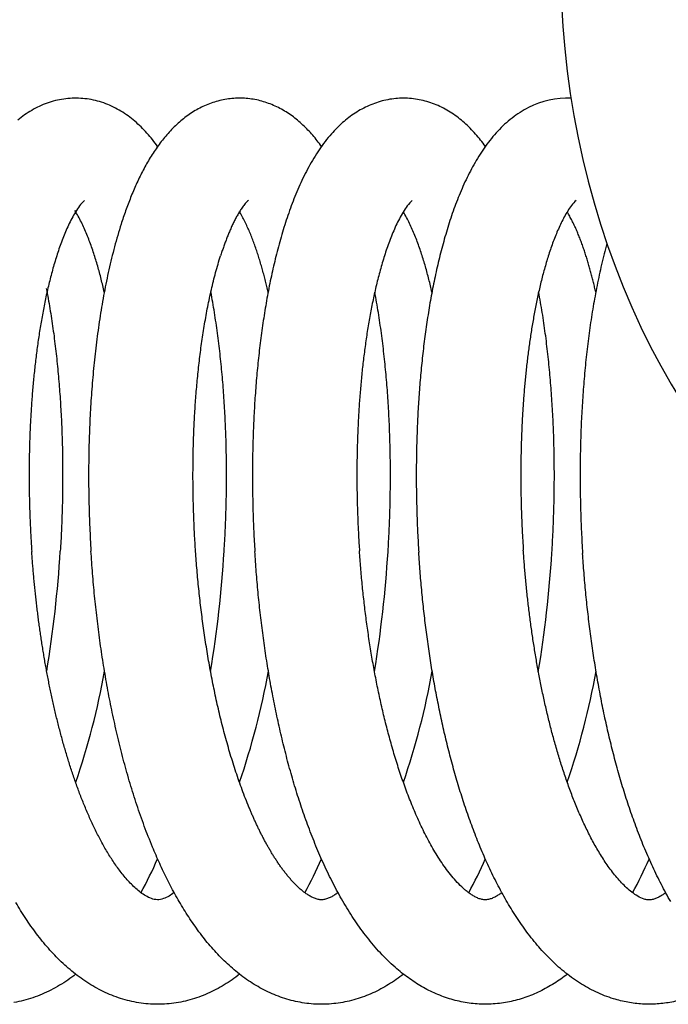
# Model space of a CAD drawing. Units: millimetres. Extents: x 389 to 527, y -115 to -1.
# Drawn here: x 452 to 453, y -22 to -21 of the extents above; entities that cross this region are included whole.
import ezdxf

# ---------------------------------------------------------------- set-up
doc = ezdxf.new("R2010")
doc.units = ezdxf.units.MM
doc.layers.add('GAIKEI', color=7, linetype='Continuous')
doc.layers.add('SUNPO', color=3, linetype='Continuous')
doc.styles.get("Standard").update_dxf_attribs({"font": 'monotxt.shx', "bigfont": 'bigfont.shx'})
doc.dimstyles.get("Standard").update_dxf_attribs({"dimscale": 0, "dimtxt": 2.5, "dimasz": 2.5, "dimexe": 1.25, "dimexo": 2, "dimtad": 1, "dimdec": 8, "dimtxsty": 'Standard', "dimblk": 'OPEN30', "dimcen": 2.5, "dimadec": 8, "dimazin": 2, "dimtfac": 1, "dimtdec": 8, "dimtmove": 0, "dimatfit": 3, "dimldrblk": 'OPEN30', "dimfxl": 1, "dimfrac": 2, "dimarcsym": 0})

# ---------------------------------------------------------------- blocks, each defined once
blk = doc.blocks.new('_Open30')
at = {"color": 0, "linetype": 'ByBlock', "lineweight": -2}
for p, q in [((-1, 0.26795), (0, 0)), ((0, 0), (-1, -0.26795)), ((0, 0), (-1, 0))]:
    blk.add_line(p, q, dxfattribs=at)
blk = doc.blocks.new('*D1')
at = {"layer": 'Defpoints', "color": 0}
for p in [(457.58255, -14.92791), (441.58255, -24.87791), (457.58255, -24.87791)]:
    blk.add_point(p, dxfattribs=at)
at = {"layer": 'SUNPO', "color": 0, "lineweight": -2}
for p, q in [((441.58255, -22.87791), (441.58255, -13.67791)), ((457.58255, -22.87791), (457.58255, -13.67791)), ((444.08255, -14.92791), (455.08255, -14.92791))]:
    blk.add_line(p, q, dxfattribs=at)
at = {"layer": 'SUNPO', "color": 0, "lineweight": -2, "xscale": 2.5, "yscale": 2.5, "zscale": 2.5, "rotation": 180}
blk.add_blockref('_Open30', (441.58255, -14.92791), dxfattribs=at)
at = {"layer": 'SUNPO', "color": 0, "lineweight": -2, "xscale": 2.5, "yscale": 2.5, "zscale": 2.5}
blk.add_blockref('_Open30', (457.58255, -14.92791), dxfattribs=at)
at = {"layer": 'SUNPO', "color": 0, "insert": (449.58255, -13.05291), "char_height": 2.5, "attachment_point": 5}
blk.add_mtext('φ160', dxfattribs=at)

msp = doc.modelspace()

# ---------------------------------------------------------------- linework, layer by layer
at = {"layer": 'GAIKEI', "color": 1, "ltscale": 0.125}
msp.add_line((452.61810944, -21.11663281), (452.61668454, -21.11803641), dxfattribs=at)
for points in [[(452.47211797, -21.08564638, 0.013030906), (452.46917767, -21.08173553, 0.014700949), (452.46602536, -21.07799352, 0.015829034), (452.46265086, -21.07445066, 0.018259679), (452.45904416, -21.07114487, 0.018691959), (452.45519993, -21.06811782, 0.021421879), (452.45112859, -21.0654043, 0.021736058), (452.44683578, -21.06305577, 0.023918796), (452.44234859, -21.06110599, 0.0240051), (452.43769441, -21.05959795, 0.026592095), (452.43291457, -21.05855416, 0.023808674), (452.42804919, -21.05803717, 0.027361348), (452.4231587, -21.05795529, 0.023949438), (452.41828696, -21.058408, 0.025896537), (452.41348716, -21.05935367, 0.024662805), (452.40880551, -21.06077285, 0.023660841), (452.40428218, -21.06263677, 0.02232687), (452.39995066, -21.06491146, 0.021854928), (452.39583605, -21.06755809, 0.018638686), (452.39194754, -21.07052824, 0.018957974)], [(452.56610364, -21.08563113, 0.010795461), (452.56367008, -21.08236525, 0.011924534), (452.56109117, -21.07921289, 0.013059788), (452.55835747, -21.07619353, 0.013763029), (452.55546539, -21.07332482, 0.014748966), (452.55241467, -21.07062509, 0.016297401), (452.5492035, -21.06811872, 0.017909148), (452.54582688, -21.06584086, 0.017311033), (452.54229908, -21.06380433, 0.019947846), (452.53862913, -21.06203919, 0.020075973), (452.53483331, -21.06056434, 0.019715155), (452.53092877, -21.05940497, 0.021337929), (452.52694337, -21.05856684, 0.021245439), (452.5229008, -21.05807218, 0.021372732), (452.51883093, -21.05792307, 0.02147695), (452.5147633, -21.05812318, 0.020990167), (452.51072704, -21.05866684, 0.022295666), (452.50675425, -21.05956229, 0.017041705), (452.50286118, -21.06076291, 0.021883853), (452.49908178, -21.06227957, 0.019052026), (452.49542947, -21.06408104, 0.018014428), (452.49192277, -21.06615258, 0.017184951), (452.48857031, -21.06846524, 0.016003082), (452.48537838, -21.07099504, 0.015008594), (452.4823494, -21.07371796, 0.013729844), (452.47948224, -21.07661092, 0.01280247), (452.47677154, -21.07965052, 0.011531077), (452.47421262, -21.08281931, 0.010726899), (452.47179689, -21.08609862, 0.009695105), (452.46951709, -21.08947422, 0.008851331), (452.46736371, -21.09293171, 0.008136658), (452.46532905, -21.09646027, 0.007432676), (452.4634052, -21.10005045, 0.006813628), (452.4615843, -21.10369391, 0.006266913), (452.45985925, -21.10738358, 0.005799996), (452.45822369, -21.11111381, 0.005357952), (452.45667171, -21.11487963, 0.004982481), (452.45519787, -21.11867668, 0.004645094), (452.45379735, -21.12250139, 0.004339166), (452.45246576, -21.1263506, 0.00407166), (452.45119906, -21.1302217)], [(452.66007259, -21.0856067, 0.012249861), (452.65735522, -21.08198335, 0.013529022), (452.65445219, -21.07850681, 0.014209281), (452.6513616, -21.07519517, 0.0156983), (452.64807946, -21.07207318, 0.018226135), (452.64459357, -21.06918174, 0.018040402), (452.64090505, -21.06655256, 0.021407613), (452.63702434, -21.06421881, 0.019187899), (452.63296579, -21.06220782, 0.024355595), (452.62873924, -21.06058355, 0.02007219), (452.62439798, -21.05929227, 0.02588019), (452.61995057, -21.0584394, 0.022633458), (452.61544047, -21.05801499, 0.023122147), (452.6109097, -21.05799815, 0.024518356), (452.60639912, -21.05841679, 0.023314276), (452.60194866, -21.0592649, 0.02272185), (452.5975952, -21.06051742, 0.022254724), (452.59337187, -21.06215609, 0.021213056), (452.58930758, -21.06415732, 0.019528979), (452.58541911, -21.06648036, 0.019179007), (452.58172437, -21.06909871, 0.017421989), (452.57822968, -21.071979, 0.016090674), (452.57493592, -21.0750873, 0.014707034), (452.57183964, -21.07839242)], [(452.68480304, -21.06336245, 0.025042383), (452.67995738, -21.06611673, 0.023200478), (452.67540054, -21.06932475, 0.021182652), (452.67114599, -21.07292434, 0.019090215), (452.66719447, -21.07685491, 0.017031752), (452.66353668, -21.08106051, 0.015093063), (452.66015592, -21.08549244, 0.013332823), (452.65703224, -21.09010896, 0.011774165), (452.65414394, -21.0948761, 0.010423825), (452.65146967, -21.09976663, 0.009265159), (452.6489896, -21.10475862, 0.008277242), (452.64668584, -21.10983462, 0.007440672), (452.64454257, -21.11498036, 0.006729587), (452.64254574, -21.12018469, 0.006119555), (452.64068309, -21.12543853, 0.005597057), (452.63894397, -21.13073445, 0.005151528), (452.63731898, -21.13606646, 0.004765045), (452.63579994, -21.14142963, 0.004430746), (452.63437972, -21.14681981, 0.00413976), (452.63305202, -21.15223353, 0.003885322), (452.63181131, -21.15766784, 0.003661946), (452.63065272, -21.16312026, 0.003465016), (452.62957192, -21.16858863, 0.003291012), (452.62856507, -21.1740711, 0.003136579), (452.62762874, -21.17956606, 0.002999212), (452.62675988, -21.18507209, 0.002876653), (452.62595575, -21.19058795, 0.002766923), (452.62521391, -21.19611252, 0.002668926), (452.62453215, -21.20164483, 0.002580963), (452.6239085, -21.20718399, 0.002502033), (452.62334118, -21.2127292, 0.002431186), (452.62282858, -21.21827974, 0.00236751), (452.62236927, -21.22383494, 0.002310411), (452.62196193, -21.2293942, 0.002259239), (452.62160541, -21.23495695, 0.00221348), (452.62129865, -21.24052266, 0.00217268), (452.62104073, -21.24609085, 0.002136443), (452.62083079, -21.25166106, 0.002104352), (452.62066809, -21.25723285, 0.002076161), (452.62055197, -21.2628058, 0.002051656), (452.62048186, -21.26837952, 0.00203062), (452.62045726, -21.27395363, 0.002012865), (452.62047772, -21.27952775, 0.001998231), (452.6205429, -21.28510153, 0.001986548), (452.62065249, -21.29067462, 0.00197766), (452.62080625, -21.29624666, 0.001971567), (452.62100402, -21.30181731, 0.001968203), (452.62124567, -21.30738623, 0.001967513), (452.62153114, -21.31295308, 0.001969476), (452.62186043, -21.31851751)], [(452.57183964, -21.07839242, 0.016822069), (452.56816688, -21.08284711, 0.014817345), (452.56478265, -21.08752514, 0.013025104), (452.56166349, -21.09238425, 0.011463229), (452.55878568, -21.09738985, 0.010124136), (452.55612624, -21.10251476, 0.008989482), (452.55366426, -21.10773746, 0.008027993), (452.55138112, -21.11304079, 0.007215544), (452.54926044, -21.11841119, 0.006527461), (452.54728792, -21.12383784, 0.005942376), (452.54545116, -21.12931193, 0.005443058), (452.54373937, -21.1348264, 0.005014987), (452.54214317, -21.14037541, 0.004646565), (452.54065438, -21.1459542, 0.004327408), (452.53926587, -21.15155879, 0.00405), (452.53797138, -21.15718585, 0.003808039), (452.53676542, -21.16283256, 0.003595577), (452.53564315, -21.16849649, 0.003408585), (452.53460028, -21.17417558, 0.003243356), (452.53363302, -21.17986803, 0.003096932), (452.53273798, -21.18557229, 0.002966827), (452.53191216, -21.19128698, 0.002850963), (452.53115286, -21.19701089, 0.002747603), (452.53045767, -21.20274294, 0.002655299), (452.52982445, -21.20848216, 0.002572764), (452.52925125, -21.21422768, 0.002498876), (452.52873635, -21.21997872, 0.002432798), (452.52827818, -21.22573456, 0.002373739), (452.52787534, -21.23149454, 0.002321037), (452.5275266, -21.23725804, 0.002274122), (452.52723083, -21.24302451, 0.002232503), (452.52698703, -21.24879341, 0.002195769), (452.52679433, -21.25456424, 0.002163514), (452.52665193, -21.26033653, 0.002135542), (452.52655917, -21.26610983, 0.002111328), (452.52651543, -21.27188372, 0.00209091), (452.52652022, -21.27765777, 0.002074046), (452.5265731, -21.28343158, 0.002060584), (452.52667371, -21.28920476, 0.002050309), (452.52682178, -21.29497691, 0.002043057), (452.52701709, -21.30074766, 0.002038897), (452.5272595, -21.30651663, 0.002037773), (452.52754894, -21.31228342, 0.00203965), (452.52788538, -21.31804766)], [(452.43018979, -21.11667885, 0.065283913), (452.42736126, -21.11979935, 0.023797106), (452.42500648, -21.12330203, 0.015500492), (452.42292383, -21.12697391, 0.011775043), (452.42104273, -21.13075318, 0.009448158), (452.41932207, -21.13460825, 0.007906804), (452.41773543, -21.13852045, 0.006780888), (452.41626411, -21.14247749, 0.006121538), (452.4148942, -21.1464708, 0.005105563), (452.41361599, -21.15049443, 0.004881626), (452.41241596, -21.15454204, 0.004405807), (452.41129275, -21.15861165, 0.004048892), (452.41023792, -21.16269951, 0.00374627), (452.40924694, -21.16680333, 0.003501273), (452.40831548, -21.17092106, 0.003279673), (452.40743995, -21.17505106, 0.003120408), (452.40661715, -21.17919188, 0.002933854), (452.40584489, -21.18334242, 0.002741744), (452.40511934, -21.1875014, 0.002706831), (452.40443934, -21.19166806, 0.002547567), (452.40380316, -21.19584164, 0.00245261), (452.40320869, -21.20002136, 0.002364533), (452.40265451, -21.20420662, 0.002281992), (452.40213924, -21.20839684, 0.002209795), (452.40166161, -21.21259153, 0.002143879), (452.40122052, -21.21679021, 0.002084607), (452.40081495, -21.22099247, 0.00203095), (452.40044397, -21.22519793, 0.001981994), (452.40010675, -21.22940622, 0.001937724), (452.39980252, -21.23361704, 0.001897835), (452.3995306, -21.23783006, 0.001861521), (452.39929036, -21.242045, 0.001828512), (452.39908122, -21.24626161, 0.001798905), (452.39890268, -21.25047962, 0.001772309), (452.39875426, -21.2546988, 0.001748147), (452.39863555, -21.25891891, 0.001726699), (452.39854617, -21.26313975, 0.001707775), (452.39848578, -21.26736111, 0.001690913), (452.39845408, -21.27158278, 0.001676299), (452.39845081, -21.27580456, 0.001663416), (452.39847573, -21.28002628, 0.00165329), (452.39852865, -21.28424773, 0.001645401), (452.39860943, -21.28846875, 0.001632659), (452.39871788, -21.29268914, 0.001636599), (452.39885388, -21.29690874, 0.001644699), (452.39901764, -21.30112734, 0.001559825), (452.39920853, -21.30534482, 0.001693455), (452.39942619, -21.309561, 0.001848006), (452.39967494, -21.31377543, 0.000689334), (452.3999463, -21.31798849)], [(452.52415731, -21.11664424, 0.055029868), (452.52236219, -21.11846116, 0.020585356), (452.52080105, -21.12048752, 0.013631555), (452.51938057, -21.12261542, 0.010894198), (452.51806348, -21.12480885, 0.008806127), (452.51683402, -21.1270527, 0.007274675), (452.51567634, -21.12933439, 0.006435228), (452.5145816, -21.13164693, 0.005735983), (452.51354337, -21.1339854, 0.005084775), (452.51255597, -21.13634573, 0.004479448), (452.51161387, -21.13872453, 0.004100969), (452.51071214, -21.14111897, 0.004382532), (452.50985104, -21.1435282, 0.003597147), (452.50903068, -21.14595149, 0.001203302), (452.50823362, -21.14838273)], [(452.61668454, -21.11803645, 0.033877552), (452.61406172, -21.12150927, 0.019067027), (452.61179588, -21.1252273, 0.013559891), (452.60977202, -21.12908288, 0.010568943), (452.60793442, -21.13303085, 0.008677721), (452.60624906, -21.13704631, 0.007361463), (452.60469272, -21.14111355, 0.006394909), (452.6032485, -21.14522197, 0.005666748), (452.60190351, -21.14936401, 0.005079775), (452.60064762, -21.15353396, 0.004613371), (452.59947274, -21.15772739, 0.004230191), (452.5983721, -21.16194088, 0.00390865), (452.5973401, -21.16617172, 0.003637333), (452.59637201, -21.17041764, 0.003405237), (452.59546376, -21.17467676, 0.00320504), (452.59461186, -21.17894752, 0.003030904), (452.59381326, -21.18322856, 0.002878403), (452.59306528, -21.18751873, 0.002744051), (452.59236556, -21.19181704, 0.002625085), (452.59171202, -21.19612262, 0.002519282), (452.5911028, -21.20043469, 0.002424835), (452.59053623, -21.20475257, 0.002340262), (452.59001082, -21.20907565, 0.002264333), (452.58952523, -21.21340339, 0.002196022), (452.58907826, -21.21773529, 0.002134372), (452.58866881, -21.22207089, 0.002078632), (452.5882959, -21.22640979, 0.002028315), (452.58795863, -21.23075161, 0.001982885), (452.5876562, -21.23509599, 0.00194189), (452.58738788, -21.23944261, 0.001904925), (452.587153, -21.24379117, 0.001871491), (452.58695096, -21.24814137, 0.00184141), (452.58678123, -21.25249296, 0.0018145), (452.58664331, -21.25684567, 0.001790535), (452.58653678, -21.26119926, 0.00176929), (452.58646124, -21.2655535, 0.001750446), (452.58641635, -21.26990817, 0.001734026), (452.58640181, -21.27426304, 0.001719934), (452.58641734, -21.27861791, 0.001708057), (452.58646273, -21.28297256, 0.001698153), (452.58653778, -21.28732681, 0.001690223), (452.58664234, -21.29168045, 0.001684292), (452.58677627, -21.29603329, 0.001680306), (452.58693949, -21.30038513, 0.0016781), (452.58713193, -21.30473577, 0.001677661), (452.58735356, -21.30908502, 0.001679089), (452.58760438, -21.31343269, 0.001682388), (452.58788443, -21.31777857)], [(452.71211266, -21.11660715, 0.060145138), (452.70949445, -21.11947483, 0.023014606), (452.70729316, -21.12268225, 0.015091807), (452.70533492, -21.12604442, 0.011721095), (452.7035577, -21.12950591, 0.009163324), (452.7019241, -21.13303756, 0.007861946), (452.7004124, -21.13662309, 0.006793953), (452.69900514, -21.14025092, 0.005816668), (452.69769053, -21.1439134, 0.005298879), (452.69645642, -21.14760378, 0.004826616), (452.69529776, -21.15131856, 0.004300374), (452.69420696, -21.15505383, 0.004019062), (452.69317809, -21.15880663, 0.003726896), (452.69220768, -21.16257496, 0.003462788), (452.69129139, -21.16635682, 0.003252541), (452.69042597, -21.17015065, 0.003064112), (452.6896085, -21.1739551, 0.002900934), (452.68883645, -21.17776902, 0.002756337), (452.68810757, -21.18159143, 0.00262836), (452.68741989, -21.18542147, 0.002514295), (452.68677161, -21.18925837, 0.00241251), (452.68616116, -21.19310148, 0.002320909), (452.68558711, -21.19695019, 0.002238436), (452.68504817, -21.20080397, 0.002163599), (452.68454316, -21.20466235, 0.002095794), (452.68407103, -21.20852488, 0.002034951), (452.68363082, -21.21239119, 0.001977304), (452.68322165, -21.2162609, 0.00192964), (452.6828427, -21.22013369, 0.001887202), (452.68249335, -21.22400926, 0.00182741), (452.6821728, -21.22788732, 0.001800365), (452.68188035, -21.2317676, 0.001770096), (452.68161565, -21.23564987, 0.001730805), (452.68137811, -21.23953389, 0.001703156), (452.68116726, -21.24341946, 0.00167601), (452.68098267, -21.24730636, 0.001651616), (452.68082395, -21.2511944, 0.001629506), (452.68069074, -21.2550834, 0.001609389), (452.68058273, -21.25897318, 0.001591381), (452.68049961, -21.26286358, 0.001574781), (452.68044113, -21.26675442, 0.001561713), (452.68040705, -21.27064555, 0.001548688), (452.68039719, -21.27453682, 0.001534461), (452.68041131, -21.27842808, 0.001527169), (452.68044926, -21.28231918, 0.001520734), (452.68051092, -21.28620998, 0.001513222), (452.68059619, -21.29010033, 0.001502663), (452.68070493, -21.29399009, 0.001507876), (452.68083705, -21.29787914, 0.001514922), (452.68099275, -21.3017673, 0.001436466), (452.68117147, -21.30565448, 0.001563217), (452.68137295, -21.30954056, 0.001701052), (452.68160084, -21.31342514, 0.000633094), (452.6818479, -21.31730858)], [(452.44154771, -21.16922234, 0.003309041), (452.44068035, -21.16547742, 0.003474027), (452.4397624, -21.1617446, 0.003740854), (452.43879073, -21.15802539, 0.00403194), (452.43776139, -21.15432173, 0.004400753), (452.43666992, -21.15063591, 0.004845894), (452.43551047, -21.14697088, 0.005311353), (452.4342769, -21.14333012, 0.005903891), (452.43296217, -21.13971789, 0.00687756), (452.43155609, -21.13614027, 0.007869783), (452.43004506, -21.1326057, 0.009790565), (452.42841121, -21.12912629, 0.011342508), (452.42663374, -21.12571806, 0.015928331), (452.42467362, -21.12241194)], [(452.53549215, -21.16924869, 0.00278206), (452.53475252, -21.16604265, 0.00293979), (452.53397627, -21.16284529, 0.003116955), (452.53316137, -21.15965756, 0.003313361), (452.53230556, -21.15648057, 0.003568173), (452.53140618, -21.15331564, 0.003775584), (452.53046028, -21.15016429, 0.004259738), (452.52946463, -21.14702831, 0.004469927), (452.5284126, -21.14391081, 0.005211218), (452.52730534, -21.14081251, 0.005159019), (452.52612746, -21.1377403, 0.006013541), (452.52488626, -21.13469313, 0.007713639), (452.52356025, -21.1316819, 0.008317626), (452.52213781, -21.12871501, 0.009983177), (452.52061184, -21.12580012, 0.013108183), (452.51895121, -21.12296003)], [(452.62944118, -21.16927604, 0.003206305), (452.62858851, -21.16559238, 0.003420234), (452.62768713, -21.16192033, 0.003661732), (452.62673387, -21.15826141, 0.003944682), (452.62572512, -21.1546174, 0.004284064), (452.62465658, -21.15099047, 0.004669209), (452.62352342, -21.14738321, 0.005235729), (452.62231905, -21.14379912, 0.005661341), (452.62103732, -21.14024193, 0.006854452), (452.6196663, -21.13671828, 0.007111345), (452.61819892, -21.1332335, 0.009243985), (452.61661895, -21.12979838, 0.01117359), (452.61489953, -21.12643096, 0.014150551), (452.61301701, -21.12315212)], [(452.72339083, -21.16925241, 0.0024346), (452.72274388, -21.16643814, 0.00255074), (452.72206892, -21.16363046, 0.002683041), (452.72136461, -21.16082999, 0.002827395), (452.72062952, -21.15803745, 0.003013174), (452.71986187, -21.15525368, 0.003168507), (452.71905983, -21.15247962, 0.003397158), (452.71822155, -21.14971629, 0.00365931), (452.71734434, -21.14696508, 0.003943866), (452.71642545, -21.14422751, 0.004284836), (452.71546169, -21.14150541, 0.00469883), (452.71444926, -21.13880104, 0.005183468), (452.71338363, -21.1361172, 0.005869413), (452.7122592, -21.13345747, 0.006450404), (452.71106981, -21.13082612, 0.008465426), (452.70980137, -21.12823209, 0.007708629), (452.70845286, -21.12567847, 0.011958275), (452.70700268, -21.12318159)], [(452.45119906, -21.1302217, 0.006238398), (452.44922968, -21.13669105, 0.005681037), (452.44741486, -21.14320546, 0.005211984), (452.4457422, -21.14975782, 0.004814934), (452.44420112, -21.15634237, 0.004475074), (452.44278253, -21.16295432, 0.00418543), (452.44147858, -21.16958985, 0.003934636), (452.44028248, -21.17624567, 0.003718578), (452.43918833, -21.18291907, 0.003530298), (452.43819097, -21.18960761, 0.003366002), (452.4372859, -21.19630926, 0.003221988), (452.43646916, -21.20302226, 0.003095882), (452.43573728, -21.20974502, 0.002985535), (452.43508718, -21.21647616, 0.002888423), (452.43451617, -21.22321449, 0.002803275), (452.43402188, -21.22995887, 0.002728671), (452.43360222, -21.23670831, 0.002663518), (452.43325535, -21.24346188, 0.002606878), (452.43297966, -21.25021874, 0.002557969), (452.43277377, -21.25697808, 0.002516137), (452.43263647, -21.26373916, 0.002480839), (452.43256672, -21.27050128, 0.00245162), (452.43256368, -21.27726375, 0.002428111), (452.43262662, -21.28402594, 0.002410013), (452.43275498, -21.29078719, 0.002397089), (452.43294832, -21.29754691, 0.002389168), (452.43320635, -21.30430446, 0.002386109), (452.4335289, -21.31105924, 0.002387869), (452.43391591, -21.31781064)], [(452.72976148, -21.14137133, 0.004994634), (452.72819235, -21.14734359, 0.004539629), (452.72673647, -21.15334448, 0.004236484), (452.72538611, -21.15937, 0.003973858), (452.72413478, -21.16541686, 0.003744418), (452.72297688, -21.17148231, 0.003544075), (452.72190746, -21.17756398, 0.003368467), (452.72092217, -21.18365986, 0.003213572), (452.72001717, -21.18976817, 0.00307685), (452.71918905, -21.19588738, 0.002955848), (452.71843479, -21.20201614, 0.002848634), (452.7177517, -21.20815323, 0.002753227), (452.7171374, -21.2142976, 0.002669879), (452.71658973, -21.22044826, 0.002591195), (452.71610683, -21.22660434, 0.002536957), (452.71568699, -21.23276505, 0.002471203), (452.715329, -21.23892969, 0.002394314), (452.7150309, -21.24509752, 0.002376667), (452.71479162, -21.25126791, 0.002342828), (452.71461065, -21.25744028, 0.002298333), (452.71448698, -21.26361407, 0.00225431), (452.71441952, -21.26978872, 0.002246171), (452.71440755, -21.27596371, 0.002224962), (452.71445088, -21.28213856, 0.002204644), (452.71454886, -21.28831278, 0.002193503), (452.71470115, -21.2944859, 0.002184697), (452.71490748, -21.30065746, 0.002180087), (452.71516766, -21.30682697, 0.00217901), (452.71548162, -21.31299399, 0.002181609), (452.71584933, -21.31915803)], [(452.4939154, -21.31801597, -0.001944442), (452.49359251, -21.31299371, -0.001940258), (452.49330864, -21.30796911, -0.001938894), (452.49306376, -21.30294245, -0.001940351), (452.49285788, -21.29791404, -0.00194467), (452.49269108, -21.29288419, -0.001951904), (452.49256347, -21.28785319, -0.001962137), (452.49247525, -21.28282134, -0.001975468), (452.49242664, -21.27778895, -0.001992005), (452.49241797, -21.27275634, -0.002011916), (452.49244958, -21.26772382, -0.002035413), (452.49252193, -21.26269172, -0.002062753), (452.49263551, -21.25766039, -0.0020942), (452.49279091, -21.25263017, -0.002130091), (452.4929888, -21.24760144, -0.002170814), (452.49322993, -21.2425746, -0.002216831), (452.49351515, -21.23755007, -0.00226868), (452.49384542, -21.2325283, -0.002327016), (452.49422182, -21.22750978, -0.002392582), (452.49464556, -21.22249504, -0.002466302), (452.495118, -21.21748464, -0.002549268), (452.49564066, -21.21247924, -0.002642794), (452.49621525, -21.20747953, -0.00274849), (452.49684369, -21.20248631, -0.002868328), (452.49752816, -21.19750046, -0.003004748), (452.49827111, -21.19252299, -0.00316081), (452.49907535, -21.18755506, -0.003340377), (452.49994407, -21.18259799, -0.003548401), (452.50088094, -21.17765336, -0.003791294), (452.50189023, -21.172723, -0.004077482), (452.5029769, -21.16780913, -0.004418545), (452.50414681, -21.1629144, -0.004832255), (452.50540694, -21.15804214, -0.005340545), (452.50676574, -21.15319647, -0.005976799), (452.50823362, -21.14838273)], [(452.40830967, -21.16723741, -0.00347002), (452.40937646, -21.17295223, -0.003298364), (452.41036584, -21.17868097, -0.003146333), (452.41128134, -21.18442199, -0.003011379), (452.41212609, -21.19017384, -0.002891308), (452.41290292, -21.19593525, -0.002784283), (452.41361432, -21.20170512, -0.002688739), (452.41426255, -21.20748242, -0.00260336), (452.41484961, -21.21326626, -0.002527027), (452.4153773, -21.21905582, -0.002458786), (452.41584726, -21.22485035, -0.002397824), (452.41626093, -21.23064917, -0.002343445), (452.4166196, -21.23645165, -0.002295052), (452.41692444, -21.24225721, -0.002252132), (452.41717648, -21.2480653, -0.002214247), (452.41737664, -21.25387541, -0.00218102), (452.41752573, -21.25968706, -0.002152101), (452.41762445, -21.26549978, -0.002127266), (452.41767343, -21.27131313, -0.002106219), (452.41767319, -21.27712669, -0.002088819), (452.41762419, -21.28294004, -0.002074845), (452.41752678, -21.28875279, -0.002064193), (452.41738127, -21.29456452, -0.002056744), (452.41718786, -21.30037487, -0.002052418), (452.41694672, -21.30618342, -0.002051144), (452.41665792, -21.3119898, -0.002052902), (452.41632148, -21.31779362)], [(452.51029101, -21.31788003, 0.002107562), (452.51063651, -21.31192011, 0.002105519), (452.51093179, -21.3059575, 0.002106848), (452.51117682, -21.29999261, 0.002111555), (452.51137154, -21.29402586, 0.00211971), (452.51151575, -21.28805769, 0.002131393), (452.51160923, -21.2820885, 0.002146725), (452.51165164, -21.27611873, 0.002165841), (452.51164256, -21.27014881, 0.002188899), (452.5115815, -21.2641792, 0.002216107), (452.51146786, -21.25821036, 0.002247819), (452.51130095, -21.25224278, 0.002284384), (452.51107996, -21.24627695, 0.002325287), (452.51080399, -21.24031341, 0.002376272), (452.51047196, -21.23435273, 0.002413373), (452.51008287, -21.2283955, 0.002540813), (452.50963492, -21.22244242, 0.002484545), (452.50912662, -21.21649417, 0.002646945), (452.50855825, -21.21055138, 0.002721215), (452.50792541, -21.20461511, 0.002811462), (452.50722717, -21.19868618, 0.002914838), (452.50646109, -21.19276564, 0.003038451), (452.5056246, -21.18685463, 0.003170608), (452.50471491, -21.18095445, 0.003334265), (452.50372808, -21.17506668, 0.003484177), (452.50266206, -21.16919272)], [(452.60425869, -21.31822236, 0.002112621), (452.60460782, -21.3122481, 0.00211054), (452.60490648, -21.3062711, 0.002111777), (452.60515467, -21.30029179, 0.002116355), (452.60535229, -21.2943106, 0.002124353), (452.60549918, -21.28832794, 0.002135862), (452.6055951, -21.28234425, 0.002151008), (452.60563973, -21.27635996, 0.002169933), (452.60563264, -21.27037551, 0.002192876), (452.60557335, -21.26439135, 0.002219981), (452.60546125, -21.25840794, 0.002251596), (452.60529565, -21.25242578, 0.002288091), (452.60507576, -21.24644536, 0.002329367), (452.60480066, -21.24046724, 0.002377867), (452.60446931, -21.23449196, 0.002426449), (452.60408058, -21.22852014, 0.00251017), (452.60363292, -21.22255246, 0.002530247), (452.60312505, -21.21658959, 0.00263297), (452.60255584, -21.21063226, 0.002769754), (452.60192226, -21.20468144, 0.002751566), (452.60122263, -21.19873801, 0.002937786), (452.60045621, -21.19280285, 0.003049994), (452.59961818, -21.18687737, 0.003180116), (452.59870674, -21.18096274, 0.003337884), (452.59771787, -21.17506057, 0.003496613), (452.59664927, -21.1691723)], [(452.69821715, -21.31877527, 0.002120767), (452.69857216, -21.31277933, 0.002118421), (452.69887633, -21.3067806, 0.002119362), (452.69912965, -21.30077951, 0.002123811), (452.69933204, -21.29477648, 0.002131377), (452.69948334, -21.28877195, 0.002143034), (452.69958333, -21.28276634, 0.002161732), (452.69963158, -21.2767601, 0.002168217), (452.69962785, -21.27075366, 0.002204454), (452.69957161, -21.26474749, 0.002225927), (452.69946213, -21.25874205, 0.002258686), (452.69929889, -21.25273783, 0.002311046), (452.69908059, -21.24673537, 0.002299523), (452.69880718, -21.24073515, 0.00240447), (452.6984773, -21.23473778, 0.002447578), (452.69808915, -21.22874389, 0.002473117), (452.69764209, -21.22275411, 0.002577095), (452.69713464, -21.21676915, 0.002640688), (452.69656469, -21.21078982, 0.002726845), (452.69593065, -21.20481694, 0.002822473), (452.69523037, -21.19885147, 0.002930467), (452.69446153, -21.19289445, 0.00305172), (452.6936215, -21.18694705, 0.003188495), (452.69270735, -21.18101059, 0.003343098), (452.69171577, -21.17508658, 0.003516924), (452.69064304, -21.16917672)], [(452.48163597, -21.5137966, -0.029169514), (452.47867995, -21.51576116, -0.046147767), (452.47547202, -21.51727448, -0.087612864), (452.47199734, -21.51791701, -0.084381853), (452.46853163, -21.51722279, -0.046262324), (452.46533494, -21.51568694, -0.028466245), (452.46238793, -21.51370841, -0.020675908), (452.45964752, -21.51145109, -0.01636306), (452.45707725, -21.50900153, -0.013190187), (452.45465536, -21.50640491, -0.011124182), (452.45236203, -21.50369394, -0.009540317), (452.45018245, -21.50089062, -0.008681774), (452.44810613, -21.49800996, -0.007038599), (452.44612065, -21.49506578, -0.006916548), (452.44421805, -21.49206741, -0.006084918), (452.44239436, -21.48902036, -0.005564166), (452.44064178, -21.48593188, -0.00513429), (452.43895568, -21.4828066, -0.004748338), (452.43733158, -21.47964866, -0.004422754), (452.43576563, -21.47646148, -0.004137223), (452.43425445, -21.47324797, -0.00387993), (452.43279496, -21.47001066, -0.003671135), (452.43138444, -21.46675171, -0.00348457), (452.43002075, -21.4634729, -0.003253168), (452.42870138, -21.460176, -0.003115466), (452.42742395, -21.45686263, -0.003009502), (452.42618728, -21.45353384, -0.002850817), (452.42498971, -21.45019078, -0.002732202), (452.42382949, -21.44683457, -0.002628024), (452.42270532, -21.44346613, -0.002526744), (452.42161592, -21.44008627, -0.002436448), (452.42056012, -21.43669577, -0.002352827), (452.41953683, -21.43329532, -0.002275784), (452.41854506, -21.42988554, -0.002204182), (452.41758388, -21.42646702, -0.002138357), (452.4166524, -21.42304028, -0.002082152), (452.41574988, -21.4196058, -0.00202148), (452.41487559, -21.41616403, -0.001961001), (452.41402873, -21.4127154, -0.001919249), (452.41320864, -21.40926031, -0.001878522), (452.41241482, -21.40579909, -0.001832321), (452.41164672, -21.40233208, -0.001791331), (452.41090375, -21.39885959, -0.001755363), (452.41018542, -21.39538192, -0.001721362), (452.4094913, -21.39189934, -0.001688648), (452.40882094, -21.3884121, -0.001659072), (452.40817394, -21.38492046, -0.001630863), (452.40754993, -21.38142464, -0.001605041), (452.40694855, -21.37792485, -0.001580572), (452.40636948, -21.3744213, -0.001558046), (452.40581241, -21.37091419, -0.001537048), (452.40527706, -21.3674037, -0.001517447), (452.40476317, -21.36389, -0.001499519), (452.40427048, -21.36037326, -0.00148261), (452.40379878, -21.35685365, -0.001467422), (452.40334784, -21.35333132, -0.001453044), (452.40291749, -21.34980642, -0.001440335), (452.40250754, -21.34627908, -0.001428334), (452.40211784, -21.34274945, -0.001417905), (452.40174823, -21.33921766, -0.001408167), (452.40139858, -21.33568384, -0.001399875), (452.40106879, -21.33214811, -0.001392308), (452.40075875, -21.32861059, -0.001386034), (452.40046837, -21.32507141, -0.001380591), (452.40019757, -21.32153067, -0.001376272), (452.3999463, -21.31798849)], [(452.46920401, -21.48765585, -0.004918176), (452.46679482, -21.48167022, -0.004628713), (452.46450027, -21.47563968, -0.004370161), (452.46231456, -21.46956882, -0.00413915), (452.46023242, -21.46346167, -0.003932111), (452.45824908, -21.45732172, -0.003746254), (452.45636022, -21.45115204, -0.003579099), (452.45456192, -21.44495536, -0.003428533), (452.45285061, -21.4387341, -0.003292732), (452.45122304, -21.4324904, -0.003170128), (452.44967629, -21.4262262, -0.003059384), (452.44820768, -21.41994322, -0.002959309), (452.44681479, -21.41364302, -0.002868839), (452.44549541, -21.40732702, -0.002787152), (452.44424753, -21.40099651, -0.002713469), (452.44306936, -21.39465265, -0.00264713), (452.44195925, -21.38829652, -0.002587568), (452.44091574, -21.38192913, -0.002534256), (452.43993749, -21.37555138, -0.002486891), (452.43902332, -21.36916412, -0.002444869), (452.43817218, -21.36276816, -0.002408069), (452.43738316, -21.35636424, -0.00237617), (452.43665543, -21.34995307, -0.00234897), (452.43598831, -21.3435353, -0.002326286), (452.43538122, -21.33711158, -0.002307987), (452.43483369, -21.33068251, -0.002293957), (452.43434534, -21.32424867, -0.002284158), (452.43391591, -21.31781064)], [(452.52452995, -21.46480968, -0.00501512), (452.52252239, -21.45982134, -0.004653445), (452.52061157, -21.45479514, -0.004342926), (452.5187914, -21.4497354, -0.00407427), (452.5170566, -21.44464576, -0.003839423), (452.51540252, -21.43952933, -0.003633933), (452.51382504, -21.43438876, -0.003452506), (452.51232055, -21.42922636, -0.003291715), (452.51088578, -21.42404415, -0.003148653), (452.50951785, -21.41884389, -0.003020945), (452.50821417, -21.41362715, -0.002906628), (452.5069724, -21.40839533, -0.00280407), (452.50579044, -21.40314967, -0.002711902), (452.50466641, -21.3978913, -0.00262898), (452.50359859, -21.39262122, -0.002554331), (452.50258545, -21.38734036, -0.002487133), (452.50162559, -21.38204955, -0.002426684), (452.50071776, -21.37674957, -0.002372386), (452.49986084, -21.37144112, -0.002323727), (452.4990538, -21.36612485, -0.002280278), (452.49829573, -21.36080138, -0.00224165), (452.49758583, -21.35547128, -0.002207532), (452.49692339, -21.35013506, -0.002177686), (452.49630776, -21.34479325, -0.002151814), (452.4957384, -21.33944631, -0.002129817), (452.49521484, -21.33409468, -0.002111471), (452.49473669, -21.32873881, -0.002096704), (452.49430362, -21.32337911, -0.002085404), (452.4939154, -21.31801597)], [(452.60937359, -21.55758856, -0.013322649), (452.60501659, -21.553646, -0.012253072), (452.6008667, -21.54948587, -0.0112507), (452.59691701, -21.54513569, -0.010326965), (452.5931585, -21.54061924, -0.009482564), (452.58958169, -21.53595753, -0.008719193), (452.58617675, -21.53116877, -0.008031476), (452.58293398, -21.52626871, -0.007415016), (452.57984398, -21.52127089, -0.006864228), (452.57689783, -21.51618692, -0.006372754), (452.5740872, -21.51102678, -0.005933965), (452.57140432, -21.50579907, -0.005541816), (452.56884204, -21.50051121, -0.005191047), (452.56639377, -21.49516959, -0.004876881), (452.56405348, -21.48977978, -0.004595062), (452.56181565, -21.48434663, -0.00434178), (452.55967524, -21.47887436, -0.004113941), (452.55762762, -21.47336669, -0.003908226), (452.55566859, -21.46782689, -0.003722425), (452.55379429, -21.46225785, -0.003554224), (452.55200121, -21.45666213, -0.003401743), (452.55028611, -21.45104201, -0.003263312), (452.54864606, -21.44539954, -0.00313748), (452.54707835, -21.43973654, -0.003022984), (452.54558051, -21.43405467, -0.002918702), (452.54415028, -21.4283554, -0.002823709), (452.54278558, -21.42264008, -0.002737119), (452.54148451, -21.41690994, -0.002658067), (452.54024533, -21.4111661, -0.002585963), (452.53906645, -21.40540958, -0.00252032), (452.5379464, -21.39964132, -0.002460627), (452.53688386, -21.3938622, -0.002406437), (452.53587761, -21.38807301, -0.002357359), (452.53492656, -21.38227449, -0.002312965), (452.5340297, -21.37646735, -0.0022729), (452.53318613, -21.37065223, -0.002237108), (452.53239503, -21.36482974, -0.00220528), (452.5316557, -21.35900046, -0.002177207), (452.53096747, -21.35316492, -0.002152707), (452.5303298, -21.34732364, -0.002131712), (452.5297422, -21.34147711, -0.002114015), (452.52920426, -21.3356258, -0.002099609), (452.52871564, -21.32977016, -0.002088377), (452.52827608, -21.32391064, -0.002080288), (452.52788538, -21.31804766)], [(452.64831057, -21.51212909, -0.022449109), (452.64480601, -21.50882453, -0.017085363), (452.64156967, -21.50525608, -0.013716214), (452.63855725, -21.50149644, -0.01142018), (452.63573662, -21.497591, -0.009759048), (452.63308317, -21.49356995, -0.008500861), (452.63057783, -21.48945493, -0.007521294), (452.62820527, -21.4852619, -0.006737725), (452.62595299, -21.48100303, -0.006096946), (452.62381056, -21.47668783, -0.005567001), (452.62176924, -21.4723239, -0.005120078), (452.61982153, -21.46791735, -0.00474185), (452.617961, -21.4634732, -0.004416612), (452.6161821, -21.45899577, -0.004132162), (452.61447994, -21.45448861, -0.003885204), (452.61285023, -21.44995474, -0.00367062), (452.61128918, -21.44539679, -0.003476789), (452.60979341, -21.44081705, -0.003307316), (452.60835989, -21.43621745, -0.003155137), (452.60698591, -21.43159971, -0.003019034), (452.60566903, -21.42696536, -0.002896615), (452.60440706, -21.42231576, -0.002786253), (452.60319799, -21.41765212, -0.002686489), (452.60204002, -21.41297553, -0.002596122), (452.60093151, -21.40828697, -0.002514127), (452.59987097, -21.40358733, -0.002439629), (452.59885703, -21.39887742, -0.00237188), (452.59788845, -21.39415796, -0.002310239), (452.5969641, -21.38942965, -0.002254148), (452.59608294, -21.3846931, -0.002203125), (452.59524403, -21.37994888, -0.002156679), (452.59444651, -21.37519753, -0.002114506), (452.5936896, -21.37043954, -0.002076329), (452.59297259, -21.36567537, -0.002041828), (452.59229484, -21.36090546, -0.002010833), (452.59165577, -21.35613022, -0.001983063), (452.59105485, -21.35135002, -0.001958399), (452.59049163, -21.34656523, -0.001936583), (452.5899657, -21.34177621, -0.001917525), (452.58947669, -21.33698327, -0.001901203), (452.5890243, -21.33218674, -0.001887441), (452.58860826, -21.32738691, -0.001876249), (452.58822836, -21.3225841, -0.001867513), (452.58788443, -21.31777857)], [(452.75115729, -21.51753255, -0.056067841), (452.74748232, -21.51587721, -0.032580987), (452.74413432, -21.51362342, -0.022695623), (452.74104813, -21.51102016, -0.017287117), (452.73817667, -21.50818088, -0.013920763), (452.73548643, -21.50516909, -0.011605149), (452.73295247, -21.50202455, -0.009924071), (452.73055568, -21.49877429, -0.00864977), (452.72828086, -21.49543755, -0.007651411), (452.72611574, -21.49202857, -0.006853689), (452.72405021, -21.48855832, -0.006201054), (452.72207583, -21.48503539, -0.005658209), (452.72018544, -21.48146669, -0.005200527), (452.71837289, -21.47785782, -0.004810304), (452.71663288, -21.47421342, -0.004474019), (452.71496077, -21.47053737, -0.004181678), (452.7133525, -21.46683294, -0.00392564), (452.71180447, -21.46310294, -0.003699852), (452.71031346, -21.45934978, -0.003499551), (452.70887662, -21.45557555, -0.003320912), (452.70749136, -21.45178207, -0.003160853), (452.70615538, -21.44797097, -0.003016789), (452.70486657, -21.44414366, -0.002886802), (452.70362301, -21.4403014, -0.002768707), (452.70242298, -21.43644533, -0.002661261), (452.70126488, -21.43257645, -0.002563358), (452.70014726, -21.42869569, -0.002473958), (452.69906878, -21.42480387, -0.002392151), (452.69802822, -21.42090174, -0.002317022), (452.69702445, -21.41698998, -0.0022477), (452.69605643, -21.41306923, -0.002183974), (452.69512318, -21.40914005, -0.002125343), (452.69422383, -21.40520298, -0.002071321), (452.69335755, -21.40125849, -0.002021183), (452.69252358, -21.39730706, -0.001974877), (452.69172121, -21.39334908, -0.001932205), (452.69094979, -21.38938495, -0.001892846), (452.69020871, -21.38541504, -0.001856249), (452.68949741, -21.38143969, -0.001822496), (452.68881538, -21.37745921, -0.001791468), (452.68816214, -21.37347391, -0.001762899), (452.68753724, -21.36948406, -0.00173643), (452.68694027, -21.36548994, -0.001712216), (452.68637087, -21.3614918, -0.001690189), (452.68582868, -21.35748987, -0.001669948), (452.68531339, -21.35348439, -0.001651527), (452.68482472, -21.34947558, -0.001635041), (452.68436241, -21.34546364, -0.001620243), (452.68392623, -21.34144878, -0.001606929), (452.68351596, -21.33743119, -0.001595357), (452.68313144, -21.33341105, -0.001585393), (452.68277249, -21.32938855, -0.001576791), (452.68243899, -21.32536386, -0.001569748), (452.68213082, -21.32133715, -0.001564257), (452.6818479, -21.31730858)], [(452.73356917, -21.57474443, -0.018279138), (452.72844414, -21.57295968, -0.017509288), (452.72345977, -21.57081275, -0.016642638), (452.71863355, -21.56833051, -0.015706039), (452.71397806, -21.56554145, -0.014734121), (452.70950071, -21.56247416, -0.013748518), (452.70520478, -21.55915662, -0.012778052), (452.70109091, -21.55561608, -0.011840022), (452.69715647, -21.55187767, -0.010950488), (452.69339633, -21.54796389, -0.010118093), (452.68980431, -21.54389527, -0.009348426), (452.68637319, -21.5396899, -0.008642043), (452.68309546, -21.53536385, -0.007998512), (452.67996339, -21.53093119, -0.007415352), (452.67696934, -21.52640416, -0.006887101), (452.67410593, -21.52179342, -0.00641062), (452.67136605, -21.5171082, -0.005981645), (452.66874305, -21.51235656, -0.005595598), (452.66623069, -21.50754549, -0.00524803), (452.66382319, -21.50268111, -0.004934818), (452.66151519, -21.49776872, -0.004652095), (452.65930176, -21.49281301, -0.004397316), (452.65717831, -21.48781804, -0.004166019), (452.65514068, -21.48278745, -0.003956545), (452.65318501, -21.47772445, -0.003766364), (452.65130773, -21.47263184, -0.003593527), (452.6495056, -21.46751218, -0.003436098), (452.64777559, -21.46236769, -0.003292476), (452.64611495, -21.4572004, -0.003161296), (452.64452113, -21.45201211, -0.003041335), (452.64299176, -21.44680446, -0.002931486), (452.6415247, -21.44157891, -0.002830701), (452.64011793, -21.4363368, -0.002738245), (452.63876962, -21.43107936, -0.002653397), (452.63747807, -21.42580769, -0.002575503), (452.63624171, -21.4205228, -0.00250398), (452.63505909, -21.41522563, -0.002438314), (452.63392888, -21.40991702, -0.00237804), (452.63284984, -21.40459778, -0.002322625), (452.63182085, -21.39926864, -0.002271817), (452.63084087, -21.39393026, -0.002225344), (452.62990893, -21.38858329, -0.002182923), (452.62902416, -21.3832283, -0.002144303), (452.62818576, -21.37786587, -0.002109239), (452.62739301, -21.37249649, -0.002077424), (452.62664523, -21.36712067, -0.002048816), (452.62594184, -21.36173886, -0.002023291), (452.6252823, -21.3563515, -0.002000716), (452.62466613, -21.35095901, -0.001980992), (452.62409292, -21.34556179, -0.001963899), (452.6235623, -21.34016021, -0.001949429), (452.62307397, -21.33475464, -0.001937622), (452.62262767, -21.32934544, -0.001928376), (452.62222321, -21.32393295, -0.00192171), (452.62186043, -21.31851751)], [(452.76639115, -21.51899347, -0.006354624), (452.7636319, -21.51410239, -0.00592656), (452.7609935, -21.50914507, -0.005539467), (452.7584694, -21.5041286, -0.005193344), (452.75605351, -21.49905914, -0.004883419), (452.75374022, -21.49394206, -0.004603777), (452.75152436, -21.48878204, -0.00435002), (452.74940124, -21.48358322, -0.004122443), (452.74736648, -21.4783492, -0.003916256), (452.74541609, -21.47308316, -0.003729541), (452.74354642, -21.46778792, -0.003560233), (452.74175412, -21.46246599, -0.00340548), (452.74003611, -21.45711965, -0.003265319), (452.73838955, -21.45175087, -0.003137316), (452.73681186, -21.44636145, -0.003020545), (452.73530063, -21.44095301, -0.002913844), (452.73385369, -21.43552703, -0.002816278), (452.73246901, -21.43008482, -0.002727003), (452.73114473, -21.4246276, -0.002645282), (452.72987915, -21.41915646, -0.002570463), (452.7286707, -21.41367243, -0.002501972), (452.72751794, -21.40817642, -0.002439303), (452.72641953, -21.40266929, -0.002382006), (452.72537427, -21.39715182, -0.002329687), (452.72438104, -21.39162475, -0.002281994), (452.72343882, -21.38608876, -0.002238631), (452.72254668, -21.38054448, -0.002199303), (452.72170378, -21.37499249, -0.002163753), (452.72090935, -21.36943337, -0.002131901), (452.7201627, -21.36386762, -0.002103234), (452.71946321, -21.35829574, -0.002078008), (452.71881034, -21.35271821, -0.002056031), (452.7182036, -21.34713547, -0.002036827), (452.71764257, -21.34154796, -0.002020513), (452.71712689, -21.33595606, -0.002007532), (452.71665628, -21.33036018, -0.001996631), (452.71623048, -21.32476072, -0.001989058), (452.71584933, -21.31915803)], [(452.57559644, -21.51379937, -0.016371537), (452.57381854, -21.51504156, -0.020829441), (452.57195455, -21.51614986, -0.028025023), (452.56999304, -21.5170735, -0.04110682), (452.56792535, -21.51772181, -0.061904483), (452.56577176, -21.51793583, -0.057014357), (452.56363141, -21.51761098, -0.037899683), (452.56158776, -21.51688967, -0.026302812), (452.55964984, -21.51591713, -0.019253055), (452.55780752, -21.51477277, -0.015884925), (452.55604858, -21.51350375, -0.012890823), (452.55436501, -21.51213611, -0.011195419), (452.55274915, -21.51068909, -0.009334087), (452.55119383, -21.50917695, -0.008383375), (452.54969257, -21.50761117, -0.007681005), (452.54824247, -21.50599792, -0.006850154), (452.54683986, -21.50434317, -0.00617388), (452.54548065, -21.50265263, -0.005684851), (452.54416191, -21.50093034, -0.005272099), (452.54288115, -21.49917964, -0.004924969), (452.54163634, -21.49740317, -0.004571377), (452.54042552, -21.49560338, -0.004206194), (452.53924648, -21.49378261, -0.003876282), (452.53809695, -21.4919431, -0.003782379), (452.53697566, -21.49008633, -0.003653216), (452.53588225, -21.48821302, -0.003377157), (452.53481528, -21.4863245, -0.003194432), (452.53377313, -21.48442218, -0.003061771), (452.53275488, -21.48250697, -0.002923334), (452.53175962, -21.4805797, -0.002790214), (452.53078644, -21.4786412, -0.002676252), (452.5298345, -21.47669217, -0.002568715), (452.52890306, -21.47473328, -0.002469864), (452.5279914, -21.47276509, -0.002377465), (452.52709886, -21.47078817, -0.002292557), (452.52622482, -21.46880299, -0.002213253), (452.5253687, -21.46681004, -0.002139342), (452.52452995, -21.46480968)], [(452.61311087, -21.56064183, -0.013506541), (452.6089487, -21.56371169, -0.014376844), (452.6046215, -21.56654458, -0.015225641), (452.60013374, -21.569117, -0.016146365), (452.59549351, -21.57140309, -0.016994655), (452.59071203, -21.57337609, -0.017366564), (452.58580616, -21.57501606, -0.018174526), (452.58079681, -21.57630426, -0.018648637), (452.57570655, -21.57721896, -0.018830245), (452.57056204, -21.57774996, -0.018911366), (452.56539196, -21.57789156, -0.019312105), (452.56022644, -21.57763755, -0.018210836), (452.55509426, -21.57699648, -0.018871046), (452.55002501, -21.57597424, -0.018654023), (452.54504361, -21.57458618, -0.015890949), (452.5401722, -21.57284808, -0.017516667), (452.53542803, -21.57078923, -0.015534609), (452.53082982, -21.56842085, -0.015305926), (452.52638672, -21.56577366, -0.013820676), (452.52210511, -21.56287176, -0.013344057), (452.51798664, -21.55974284, -0.012648469), (452.51403682, -21.55640338, -0.011287036), (452.51025238, -21.55287754, -0.010127754), (452.50661977, -21.54919564, -0.010419553), (452.50314406, -21.54536586, -0.009041745), (452.49981877, -21.54140462, -0.00867813), (452.49663569, -21.53732823, -0.007663203), (452.49358873, -21.53314901, -0.007441846), (452.49066749, -21.52888107, -0.006830216), (452.48787043, -21.52453068, -0.006384214), (452.48518882, -21.52010821, -0.005966119), (452.48261732, -21.51562078, -0.00556398), (452.48014977, -21.51107534, -0.005259476), (452.47778121, -21.50647754, -0.004933785), (452.47550682, -21.50183245, -0.004659505), (452.4733219, -21.49714457, -0.004403223), (452.47122228, -21.49241788, -0.004176414), (452.46920401, -21.48765585)], [(452.66955276, -21.51381817, -0.0076105), (452.66867454, -21.51445709, -0.009103107), (452.66777547, -21.5150661, -0.009743864), (452.66685394, -21.51564063, -0.010980193), (452.66590961, -21.51617681, -0.013027844), (452.66494077, -21.51666726, -0.015287513), (452.66394568, -21.51710208, -0.017822719), (452.66292409, -21.51747031, -0.024164322), (452.66187573, -21.51775233, -0.027498695), (452.66080392, -21.51792615, -0.033730699), (452.65971907, -21.51796435, -0.031208908), (452.65863845, -21.51786062, -0.026228756), (452.65757708, -21.51763202, -0.021031768), (452.65654136, -21.51730641, -0.016690836), (452.65553305, -21.51690348, -0.014094278), (452.65455141, -21.51643921, -0.01195592), (452.65359509, -21.51592476, -0.010389836), (452.65266259, -21.51536815, -0.009143623), (452.65175246, -21.51477569, -0.008180383), (452.65086336, -21.51415208, -0.007395643), (452.64999408, -21.51350113, -0.006717375), (452.64914351, -21.51282598, -0.006169929), (452.64831057, -21.51212909)], [(452.7635005, -21.51386852, -0.007251774), (452.76266483, -21.51447336, -0.008081937), (452.76181119, -21.51505217, -0.009010244), (452.76093828, -21.51560158, -0.010245571), (452.7600449, -21.51611701, -0.011887263), (452.7591298, -21.51659262, -0.014023041), (452.75819136, -21.51702018, -0.016449462), (452.75722876, -21.51739005, -0.021205035), (452.75624125, -21.51768667, -0.024133114), (452.75523077, -21.51789339, -0.030677202), (452.75420422, -21.51798808, -0.031628183), (452.75317407, -21.51795203, -0.027751329), (452.75215525, -21.51779297, -0.022567438), (452.75115729, -21.51753255)], [(452.51912333, -21.56064264, -0.014070536), (452.51479435, -21.56382985, -0.01494184), (452.51028831, -21.56676162, -0.016660348), (452.50560424, -21.56939912, -0.015797951), (452.50075918, -21.57173098, -0.017799703), (452.49576943, -21.57373318, -0.018650646), (452.49064639, -21.57536424, -0.018968059), (452.48541527, -21.57660536, -0.019676068), (452.48010407, -21.5774403, -0.019564707), (452.47474328, -21.5778518, -0.019202969), (452.46936708, -21.57785279, -0.020283952), (452.46400855, -21.57742505, -0.019185233), (452.45870026, -21.57657539, -0.018830778), (452.453471, -21.57532776, -0.018815429), (452.44835075, -21.57368912, -0.017205271), (452.44336314, -21.57168221, -0.01677636), (452.43852016, -21.56934934, -0.016537519), (452.43384831, -21.56669042, -0.014088381), (452.42934085, -21.56376079, -0.014376716), (452.42501501, -21.56056946, -0.013137844), (452.42086773, -21.55714926, -0.011956037), (452.41689813, -21.55352411, -0.01133918), (452.41310007, -21.54971954, -0.010225996), (452.4094735, -21.54575112, -0.010091897), (452.4060052, -21.54164387, -0.008137879), (452.40268977, -21.53741178, -0.008630795), (452.3995204, -21.53306941, -0.007529405), (452.39649242, -21.52862718, -0.007036096), (452.3935946, -21.52409903, -0.006610418), (452.39082191, -21.51949321, -0.006171464)], [(452.42512115, -21.5606398, -0.015143116), (452.42059411, -21.56396856, -0.015741677), (452.41587091, -21.56701254, -0.016765029), (452.4109589, -21.56974118, -0.017787382), (452.40587223, -21.57212788, -0.018497158), (452.40062477, -21.57413641, -0.020127059), (452.39523806, -21.57573387, -0.018860308), (452.38974193, -21.57690818, -0.020859057)], [(452.70707041, -21.56063972, -0.012128676), (452.70333994, -21.56340434, -0.012754523), (452.69947681, -21.56597992, -0.013492438), (452.69548372, -21.56834954, -0.014213714), (452.69136579, -21.57049407, -0.014853083), (452.68713011, -21.5723956, -0.015414994), (452.68278729, -21.57403736, -0.015956929), (452.67835018, -21.57540346, -0.016362818), (452.67383407, -21.57647995, -0.016705921), (452.66925681, -21.57725551, -0.016918869), (452.66463778, -21.57772156, -0.017035383), (452.65999784, -21.57787296, -0.01702628), (452.65535838, -21.57770801, -0.016908802), (452.65074084, -21.57722864, -0.016677255), (452.6461659, -21.57644027, -0.016340507), (452.64165298, -21.57535161, -0.015907749), (452.63721964, -21.57397424, -0.015389907), (452.63288118, -21.57232216, -0.014798141), (452.62865026, -21.57041121, -0.014152487), (452.62453704, -21.56825858, -0.013465327), (452.62054888, -21.56588207, -0.012753263), (452.6166908, -21.56329981, -0.012033335), (452.61296547, -21.56052958, -0.01131611), (452.60937359, -21.55758856)], [(452.80107347, -21.56058568, -0.01265793), (452.7976861, -21.56311054, -0.011239757), (452.79418792, -21.56548017, -0.012167788), (452.79058204, -21.56768284, -0.0127255), (452.78687113, -21.56970329, -0.013293256), (452.7830603, -21.57152792, -0.013760514), (452.77915627, -21.57314364, -0.014230009), (452.77516808, -21.57453849, -0.014637506), (452.77110592, -21.57570057, -0.014938291), (452.76698244, -21.57662059, -0.015238915), (452.762811, -21.57728994, -0.015394263), (452.7586064, -21.57770263, -0.015489194), (452.75438434, -21.57785486, -0.015495818), (452.75016102, -21.57774525, -0.015414898), (452.74595253, -21.57737481, -0.015249113), (452.74177476, -21.57674706, -0.015006251), (452.73764205, -21.57586753, -0.01468141), (452.73356917, -21.57474443)]]:
    msp.add_lwpolyline(points, format="xyb", dxfattribs=at)
for centre, radius, start, end in [((452.70722974, -21.10718971), 0.049224, 87.685911, 117.099134), ((451.74111014, -21.27659581), 0.6764615, 350.621698, 356.508445), ((451.83516084, -21.27661081), 0.6763851, 350.618145, 356.501986), ((451.92995114, -21.27669141), 0.6755801, 350.614123, 356.475576), ((452.02342224, -21.27665931), 0.676103, 350.601815, 356.428629), ((452.02043494, -21.31159661), 0.4279053, 341.055421, 349.875639), ((452.11406944, -21.31142631), 0.4282411, 341.0471, 349.865279), ((452.20847714, -21.31160591), 0.4277543, 341.055486, 349.878469), ((452.30217954, -21.31156941), 0.4280051, 341.069864, 349.878187), ((452.23377304, -21.38954081), 0.2603995, 331.485024, 336.242267), ((452.32822924, -21.38977501), 0.2598794, 331.471679, 336.240972), ((452.42151224, -21.38944511), 0.2606644, 331.473798, 336.224521), ((452.51548514, -21.38942181), 0.2606797, 331.473648, 336.210536)]:
    msp.add_arc(centre, radius, start, end, dxfattribs=at)
msp.add_ellipse((453.00942694, -20.97791341), major_axis=(0, 0.4), ratio=0.766044, start_param=0, end_param=3.141592654, dxfattribs=at)

# ---------------------------------------------------------------- dimensions: what is measured, and where the dimension line sits
at = {"layer": 'SUNPO'}
dim = msp.add_linear_dim(base=(457.58254854, -14.92791341), p1=(441.58254854, -24.87791341), p2=(457.58254854, -24.87791341), text='φ160', dimstyle='Standard', override={"dimscale": 1}, dxfattribs=at)
dim.commit()
dim.dimension.update_dxf_attribs({"geometry": '*D1', "text_midpoint": (449.58254854, -13.05291341)})

doc.saveas('drawing.dxf')
